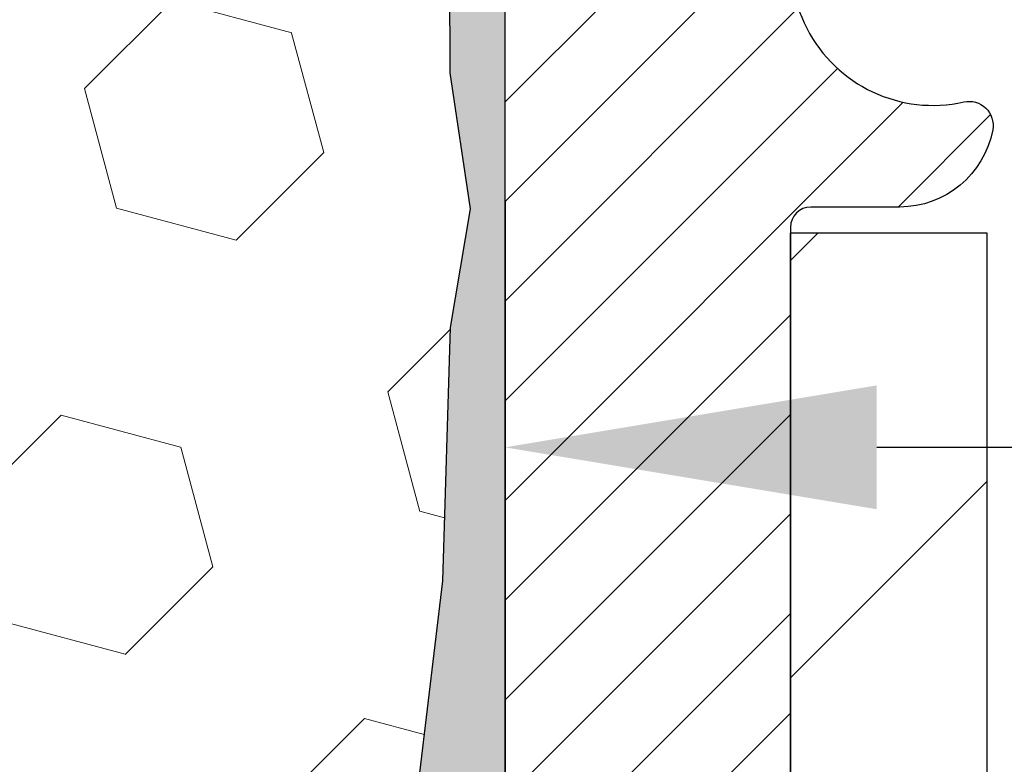
# Model space of a CAD drawing. Extents: x 13 to 3254, y -85 to 1977.
# Drawn here: x 253 to 254, y -60 to -60 of the extents above; entities that cross this region are included whole.
import ezdxf

# ---------------------------------------------------------------- set-up
doc = ezdxf.new("R2010")
doc.units = 0
doc.header["$LTSCALE"] = 5
doc.header["$MEASUREMENT"] = 0
doc.layers.get('DEFPOINTS').update_dxf_attribs({"linetype": 'CONTINUOUS'})
for name, color, linetype, lineweight in [('DIMS', 50, 'CONTINUOUS', 25), ('EPOXY ADHESIVE - H', 50, 'CONTINUOUS', 15), ('EPOXY ADHESIVE - L', 52, 'CONTINUOUS', 25), ('FOAM INSERT - H', 150, 'CONTINUOUS', 9), ('MIG FOOT - H', 251, 'CONTINUOUS', 20), ('MIG FOOT - L', 7, 'CONTINUOUS', 30), ('MIG RETAINER - H', 251, 'CONTINUOUS', 20), ('MIG RETAINER - L', 7, 'CONTINUOUS', 30)]:
    doc.layers.add(name, color=color, linetype=linetype, lineweight=lineweight)
doc.dimstyles.get("Standard").update_dxf_attribs({"dimtxt": 0.18, "dimasz": 0.18, "dimexe": 0.18, "dimexo": 0.0625, "dimgap": 0.09, "dimtad": 0, "dimtih": 1, "dimtoh": 1, "dimdec": 4, "dimzin": 0, "dimdsep": 46, "dimtxsty": 'Standard', "dimcen": 0.09, "dimadec": 0, "dimazin": 0, "dimtfac": 1, "dimtdec": 4, "dimtofl": 0, "dimtmove": 0, "dimatfit": 3, "dimfxl": 1, "dimtolj": 1, "dimtzin": 0, "dimarcsym": 0})

# ---------------------------------------------------------------- blocks, each defined once
blk = doc.blocks.new('*D51')
at = {"layer": 'DEFPOINTS', "color": 0, "transparency": 16777216}
for p in [(258.8637935231585, -58.57390142941688), (253.3637935231605, -63.57393459997562), (261.2502330491481, -63.57393459997562)]:
    blk.add_point(p, dxfattribs=at)
at = {"layer": 'DIMS', "color": 0, "lineweight": -2, "transparency": 16777216}
for p, q in [((259.1737935231585, -58.57390142941688), (261.5602330491481, -58.57390142941688)), ((261.2502330491481, -58.88390142941688), (261.2502330491481, -60.39890219712621)), ((261.2502330491481, -63.26393459997561), (261.2502330491481, -61.84556886379288)), ((253.6737935231605, -63.57393459997562), (261.5602330491481, -63.57393459997562))]:
    blk.add_line(p, q, dxfattribs=at)
at = {"layer": 'DIMS', "color": 0, "transparency": 16777216}
for points in [[(261.1985663824814, -58.88390142941688), (261.3018997158147, -58.88390142941688), (261.2502330491481, -58.57390142941688)], [(261.1985663824814, -63.26393459997561), (261.3018997158147, -63.26393459997561), (261.2502330491481, -63.57393459997562)]]:
    blk.add_solid(points, dxfattribs=at)
at = {"layer": 'DIMS', "color": 0, "transparency": 16777216, "insert": (261.2502330491481, -61.12223553045951), "char_height": 0.31, "attachment_point": 5}
blk.add_mtext('\\A1;5 IN\\P [127.0mm]', dxfattribs=at)
blk = doc.blocks.new('*D54')
at = {"layer": 'DEFPOINTS', "color": 0, "transparency": 16777216}
for p in [(262.8637935231609, -59.07386891490839), (253.3638002040783, -59.994516420759), (253.3638002040783, -61.07393535805308)]:
    blk.add_point(p, dxfattribs=at)
at = {"layer": 'DIMS', "color": 0, "lineweight": -2, "transparency": 16777216}
for p, q in [((262.8637935231609, -59.38386891490839), (262.8637935231609, -60.304516420759)), ((253.3638002040783, -60.76393535805308), (253.3638002040783, -59.684516420759)), ((253.6738002040783, -59.994516420759), (257.1201363267672, -59.994516420759)), ((262.5537935231609, -59.994516420759), (260.2201363267672, -59.994516420759))]:
    blk.add_line(p, q, dxfattribs=at)
at = {"layer": 'DIMS', "color": 0, "transparency": 16777216}
for points in [[(253.6738002040783, -59.94284975409233), (253.6738002040783, -60.04618308742567), (253.3638002040783, -59.994516420759)], [(262.5537935231609, -59.94284975409233), (262.5537935231609, -60.04618308742567), (262.8637935231609, -59.994516420759)]]:
    blk.add_solid(points, dxfattribs=at)
at = {"layer": 'DIMS', "color": 0, "transparency": 16777216, "insert": (258.6701363267672, -59.994516420759), "char_height": 0.31, "attachment_point": 5}
blk.add_mtext('\\A1;9 1/2 IN\\P [241.3mm]', dxfattribs=at)

msp = doc.modelspace()

# ---------------------------------------------------------------- hatches: boundary and pattern name
at = {"layer": 'EPOXY ADHESIVE - H'}
h = msp.add_hatch(dxfattribs=at)
h.set_pattern_fill('AR-SAND', color=256, scale=0.03937007874015701)
h.set_pattern_definition([(37.50000000000001, (304.7505979547324, -89.53523219560152), (-0.002480053468882181, 0.07585920350445416), [0, -0.05984251968503865, 0, -0.06692913385826692, 0, -0.06397637795275514]), (7.499999999999999, (304.7505979547324, -89.53523219560152), (0.06967624823888606, 0.1111081128043191), [0, -0.03228346456692874, 0, -0.05393700787401511, 0, -0.02066929133858243]), (327.5, (304.702172757882, -89.53523219560152), (0.1226040103051755, 0.0002227973833450738), [0, -0.0196850393700785, 0, -0.07086614173228262, 0, -0.09251968503936897]), (317.5, (304.702172757882, -89.53523219560152), (0.118351441124892, 0.03455415609977319), [0, -0.009842519685039252, 0, -0.04645669291338526, 0, -0.05314960629921196])])
edge = h.paths.add_edge_path()
edge.add_line((253.3165553171276, -59.36862556168934), (253.3178731542172, -59.68229892470272))
edge.add_line((253.3178731542172, -59.68229892470272), (253.3348502547998, -59.79568206301902))
edge.add_line((253.3348502547998, -59.79568206301902), (253.3181466843018, -59.89462516843714))
edge.add_line((253.3181466843018, -59.89462516843714), (253.3117351391194, -60.10600503463111))
edge.add_line((253.3117351391194, -60.10600503463111), (253.2925041506402, -60.26614055638466))
edge.add_line((253.2925041506402, -60.26614055638466), (253.3117351391194, -60.33019432077772))
edge.add_line((253.3117351391194, -60.33019432077772), (253.2989156958226, -60.54797889694755))
edge.add_line((253.2989156958226, -60.54797889694755), (253.2925041506402, -60.6907713471257))
edge.add_line((253.2925041506402, -60.6907713471257), (253.3117351391194, -60.93417698474441))
edge.add_line((253.3117351391194, -60.93417698474441), (253.2989156958226, -61.13915214096205))
edge.add_line((253.2989156958226, -61.13915214096205), (253.3117351391194, -61.4786395359417))
edge.add_line((253.3117351391194, -61.4786395359417), (253.3117351391194, -61.55363166193384))
edge.add_line((253.3117351391194, -61.55363166193384), (253.5463363464, -61.56641380020203))
edge.add_line((253.5463363463999, -61.56641380020203), (253.5294020463159, -61.81313230727771))
edge.add_line((253.5294020463159, -61.81313230727771), (253.5425089852472, -62.16839082518497))
edge.add_line((253.5425089852472, -62.16839082518497), (253.5449405601382, -62.46144954188428))
edge.add_line((253.5449405601382, -62.46144954188428), (253.5472358380847, -62.61463501079471))
edge.add_line((253.5472358380847, -62.61463501079471), (253.5657455614697, -62.73548614940485))
edge.add_line((253.5657455614697, -62.73548614940485), (253.6151058240987, -62.88681622907264))
edge.add_line((253.6151058240987, -62.88681622907264), (253.6230924700338, -63.08461146613014))
edge.add_line((253.6230924700338, -63.08461146613014), (253.6204405074769, -63.23306046407937))
edge.add_line((253.6204405074769, -63.23306046407937), (253.3665415372599, -63.21551693471032))
edge.add_line((253.3665415372599, -63.21551693471032), (253.3015199260488, -63.28173394090997))
edge.add_line((253.3015199260488, -63.28173394090997), (253.3320831957114, -63.39172027974821))
edge.add_line((253.3320831957114, -63.39172027974821), (253.3168016122399, -63.51698259195776))
edge.add_line((253.3168016122399, -63.51698259195776), (253.3294661076984, -63.5739345999756))
edge.add_line((253.3294661076984, -63.5739345999756), (253.3637935231615, -63.5739345999756))
edge.add_line((253.3637935231615, -63.5739345999756), (253.3637924088127, -63.28464890320639))
edge.add_line((253.3637924088127, -63.28464890320639), (253.6652802912837, -63.28464889609786))
edge.add_line((253.6652802912837, -63.28464889609786), (253.6652810948922, -62.8827040592226))
edge.add_arc((253.9561250391385, -62.68031940319709), 0.354329999999071, 179.9999999999586, 214.8322457837416, ccw=False)
edge.add_line((253.6017950391395, -62.68031940319683), (253.600901614641, -61.48310100979667))
edge.add_line((253.600901614641, -61.48310100979667), (253.3646884636396, -61.48310100979735))
edge.add_line((253.3646884636396, -61.48310100979735), (253.3637935231619, -59.44893459997577))
edge.add_arc((253.5605623991773, -59.2791466923229), 0.2598959871823429, 200.1382916814214, 220.7902489388952, ccw=False)
at = {"layer": 'FOAM INSERT - H'}
h = msp.add_hatch(dxfattribs=at)
h.set_pattern_fill('HEX', color=256, scale=0.826, angle=45, style=0)
h.set_pattern_definition([(45, (238.9003401316039, -67.4853315231038), (-0.1264549079711815, 0.1264549079711816), [0.10325, -0.2065]), (165, (238.9003401316039, -67.4853315231038), (-0.04628570875067579, -0.1727406167218573), [0.10325, -0.2065]), (105, (238.9733489067614, -67.4123227479463), (-0.1727406167218573, -0.04628570875067571), [0.10325, -0.2065])])
edge = h.paths.add_edge_path()
edge.add_arc((245.7387935231619, -61.51143459997577), 0.1875, 450, 540, ccw=False)
edge.add_line((245.7387935231619, -61.32393459997577), (245.7387935231619, -60.82393459997577))
edge.add_arc((245.7387935231619, -60.63643459997577), 0.1875, 180, 270, ccw=False)
edge.add_line((245.5512935231619, -60.63643459997577), (245.5512935231619, -60.32393459997577))
edge.add_arc((245.7387935231619, -60.32393459997577), 0.1875, 450, 540, ccw=False)
edge.add_line((245.7387935231619, -60.13643459997577), (245.7387935231619, -59.44893459997577))
edge.add_arc((245.5420246471398, -59.27914669232153), 0.2598959871883716, 319.2097510618544, 356.0189514340825)
edge.add_line((245.8012935231619, -59.2971903638669), (245.8012935231619, -59.0752596163439))
edge.add_arc((245.848168523162, -59.07525961634396), 0.04687500000008171, 539.9999999999305, 615.5224878322188)
edge.add_arc((245.8598872731504, -59.0298730927414), 0.0937500000109154, 255.5224878321872, 355.8048724009037)
edge.add_line((245.9533860889507, -59.03673122266095), (245.9567882325423, -58.99034884135104))
edge.add_arc((246.0565203027187, -58.99766417993114), 0.1000000000010639, 464.7245101188368, 535.8048724008925, ccw=False)
edge.add_arc((246.2548694725421, -59.75241069875229), 0.8803747182244632, 430.26249738019476, 464.7245101188517, ccw=False)
edge.add_arc((246.4846397849339, -59.11200819973909), 0.2000000000000167, 376.23686253533106, 430.2624973801914, ccw=False)
edge.add_arc((246.7666732699973, -59.02987309273367), 0.093749999999574, 196.2368625353383, 270)
edge.add_arc((246.7666732699972, -59.03858649624563), 0.08503659648761186, 270.0000000000072, 343.7631374646738)
edge.add_arc((247.0224937250951, -59.11308772239936), 0.1814114058409889, 469.7375026197981, 523.7631374646799, ccw=False)
edge.add_arc((247.2309085020529, -59.69396931065005), 0.7985500765001854, 430.2624973779647, 469.7375026198011, ccw=False)
edge.add_arc((247.4393232790333, -59.11308772240751), 0.1814114058410274, 376.2368625372052, 430.26249737796365, ccw=False)
edge.add_arc((247.6951437341291, -59.03858649624517), 0.08503659648799557, 196.2368625372655, 343.7631374627542)
edge.add_arc((247.950964189225, -59.11308772240754), 0.1814114058410887, 469.7375026220376, 523.7631374627817, ccw=False)
edge.add_arc((248.1593789662053, -59.6939693106499), 0.798550076500064, 430.26249737920244, 469.7375026220352, ccw=False)
edge.add_arc((248.3677937431731, -59.11308772240302), 0.1814114058410733, 376.23686253621, 430.26249737919915, ccw=False)
edge.add_arc((248.6236141982702, -59.03858649624526), 0.08503659648796438, 196.2368625361746, 343.7631374638057)
edge.add_arc((248.8794346533674, -59.11308772240302), 0.1814114058410377, 469.7375026207954, 523.763137463796, ccw=False)
edge.add_arc((249.0878494303352, -59.6939693106501), 0.7985500765002209, 430.26249737898434, 469.7375026207925, ccw=False)
edge.add_arc((249.2962642073053, -59.11308772240376), 0.1814114058409419, 376.236862536381, 430.26249737899593, ccw=False)
edge.add_arc((249.5520846624021, -59.03858649624523), 0.08503659648795177, 196.2368625363765, 270)
edge.add_arc((249.5520846624021, -59.03858649624557), 0.08503659648761186, 270.0000000000072, 343.7631374646738)
edge.add_arc((249.8079051175, -59.1130877223993), 0.1814114058409922, 469.7375026197991, 523.7631374646801, ccw=False)
edge.add_arc((250.0163198944577, -59.69396931064999), 0.7985500765001842, 430.2624973779649, 469.7375026198009, ccw=False)
edge.add_arc((250.2247346714381, -59.11308772240746), 0.1814114058410226, 376.236862537215, 430.2624973779679, ccw=False)
edge.add_arc((250.4805551265339, -59.03858649624517), 0.08503659648797514, 196.2368625372097, 343.7631374628101)
edge.add_arc((250.7363755816298, -59.11308772240749), 0.1814114058410455, 469.737502622027, 523.7631374627684, ccw=False)
edge.add_arc((250.9447903586101, -59.69396931065002), 0.798550076500199, 430.2624973792057, 469.737502622032, ccw=False)
edge.add_arc((251.153205135578, -59.11308772240297), 0.1814114058410322, 376.2368625362138, 430.2624973792088, ccw=False)
edge.add_arc((251.4090255906751, -59.0385864962452), 0.08503659648796438, 196.2368625361746, 343.7631374638057)
edge.add_arc((251.6648460457723, -59.11308772240297), 0.181411405841077, 469.7375026208045, 523.7631374637997, ccw=False)
edge.add_arc((251.8732608227401, -59.69396931064996), 0.79855007650018, 430.2624973789862, 469.7375026207963, ccw=False)
edge.add_arc((252.0816755997101, -59.11308772240371), 0.181411405841026, 376.2368625363545, 430.262497378975, ccw=False)
edge.add_arc((252.337496054807, -59.03858649624523), 0.08503659648795348, 196.2368625363762, 269.9999999999892)
edge.add_arc((252.337496054807, -59.02987309273324), 0.09374999999994316, 270, 343.7631374636059)
edge.add_arc((252.6195295398692, -59.1120081997441), 0.2000000000001246, 469.7375026210285, 523.7631374635838, ccw=False)
edge.add_arc((252.8492998522747, -59.75241069875226), 0.880374718224454, 435.39792307669313, 469.7375026210304, ccw=False)
edge.add_arc((253.046035781037, -58.99724205852927), 0.1000000000010862, 364.1951275987148, 435.39792307669074, ccw=False)
edge.add_line((253.1457678512135, -58.98992671994985), (253.1492009573718, -59.03673122265137))
edge.add_arc((253.2426997731612, -59.02987309273321), 0.09375000000000853, 184.1951275987318, 284.4775121959796)
edge.add_arc((253.2544185231719, -59.07525961633009), 0.04687499998910079, 284.4775121959894, 360)
edge.add_line((253.301293523161, -59.07525961633009), (253.301293523161, -59.2971903638669))
edge.add_arc((253.5605623991831, -59.27914669232153), 0.2598959871883316, 183.9810485659181, 200.1382916812843)
edge.add_line((253.3165553171276, -59.36862556168946), (253.3178731542172, -59.68229892470272))
edge.add_line((253.3178731542172, -59.68229892470272), (253.3348502547998, -59.79568206301902))
edge.add_line((253.3348502547998, -59.79568206301902), (253.3181466843018, -59.89462516843714))
edge.add_line((253.3181466843018, -59.89462516843714), (253.3117351391194, -60.10600503463111))
edge.add_line((253.3117351391194, -60.10600503463111), (253.2925041506402, -60.26614055638466))
edge.add_line((253.2925041506402, -60.26614055638466), (253.3117351391194, -60.33019432077772))
edge.add_line((253.3117351391194, -60.33019432077772), (253.2989156958226, -60.54797889694755))
edge.add_line((253.2989156958226, -60.54797889694755), (253.2925041506402, -60.6907713471257))
edge.add_line((253.2925041506402, -60.6907713471257), (253.3117351391194, -60.93417698474441))
edge.add_line((253.3117351391194, -60.93417698474441), (253.2989156958226, -61.13915214096205))
edge.add_line((253.2989156958226, -61.13915214096205), (253.3117351391194, -61.4786395359417))
edge.add_line((253.3117351391194, -61.4786395359417), (253.3117351391194, -61.55363166193384))
edge.add_line((253.3117351391194, -61.55363166193384), (253.5463363464, -61.56641380020203))
edge.add_line((253.5463363463999, -61.56641380020203), (253.5294020463159, -61.81313230727771))
edge.add_line((253.5294020463159, -61.81313230727771), (253.5425089852472, -62.16839082518497))
edge.add_line((253.5425089852472, -62.16839082518497), (253.5449405601382, -62.46144954188428))
edge.add_line((253.5449405601382, -62.46144954188428), (253.5472358380847, -62.61463501079471))
edge.add_line((253.5472358380847, -62.61463501079471), (253.5657455614697, -62.73548614940485))
edge.add_line((253.5657455614697, -62.73548614940485), (253.6151058240987, -62.88681622907264))
edge.add_line((253.6151058240987, -62.88681622907264), (253.6230924700338, -63.08461146613014))
edge.add_line((253.6230924700338, -63.08461146613014), (253.6204405074769, -63.23306046407937))
edge.add_line((253.6204405074769, -63.23306046407937), (253.3665415372599, -63.21551693471032))
edge.add_line((253.3665415372599, -63.21551693471032), (253.3015199260488, -63.28173394090997))
edge.add_line((253.3015199260488, -63.28173394090997), (253.3320831957114, -63.39172027974821))
edge.add_line((253.3320831957114, -63.39172027974821), (253.3168016122399, -63.51698259195776))
edge.add_line((253.3168016122399, -63.51698259195776), (253.3294661076984, -63.57393459997554))
edge.add_line((253.3294661076984, -63.57393459997554), (245.7387935231619, -63.57393459997574))
edge.add_line((245.7387935231619, -63.57393459997574), (245.7387935231619, -62.01143459997577))
edge.add_arc((245.7387935231619, -61.82393459997577), 0.1875, 180, 270, ccw=False)
edge.add_line((245.5512935231619, -61.82393459997577), (245.5512935231619, -61.51143459997577))
at = {"layer": 'MIG FOOT - H'}
h = msp.add_hatch(dxfattribs=at)
h.set_pattern_fill('ANSI31', color=256, scale=1.9685, style=0)
h.set_pattern_definition([(45, (-694.6551202154739, -526.1366013254329), (-0.1739924623457148, 0.1739924623457148), [])])
h.paths.add_polyline_path([(253.7657920071827, -59.81594940319668), (253.6017920071827, -59.8159494031968), (253.6017920071831, -60.3784494031968), (253.7657920071828, -60.3784494031968)])
edge = h.paths.add_edge_path()
edge.add_line((253.7657920071831, -60.7534494031968), (253.6017920071831, -60.7534494031968))
edge.add_line((253.6017920071831, -60.7534494031968), (253.6017920071833, -62.6803194031968))
edge.add_arc((253.9561220071834, -62.68031940319675), 0.3543300000001182, 180.0000000000092, 269.9999999999816)
edge.add_line((253.9561220071833, -63.03464940319681), (256.3205419761832, -63.03464940319681))
edge.add_line((256.3205419761832, -63.03464940319681), (256.320541976183, -62.87064940319677))
edge.add_line((256.320541976183, -62.87064940319677), (253.9561220071832, -62.87064940319682))
edge.add_arc((253.9561220071832, -62.68031940319686), 0.1903299999999604, 179.9999999999829, 270.0000000000342, ccw=False)
edge.add_line((253.7657920071833, -62.6803194031968), (253.7657920071831, -60.7534494031968))
h.paths.add_polyline_path([(257.289292007183, -62.87064940319682), (256.758045038183, -62.87064940319694), (256.7580450381831, -63.03464940319692), (257.2892920071832, -63.03464940319692)])
at = {"layer": 'MIG RETAINER - H'}
h = msp.add_hatch(dxfattribs=at)
h.set_pattern_fill('ANSI31', color=256, scale=0.47, style=0)
h.set_pattern_definition([(45, (-694.6551202154736, -496.8354576318771), (-0.04154252339470966, 0.04154252339470967), [])])
h.paths.add_polyline_path([(253.3637920071846, -61.48309940319685), (253.3637920071832, -60.78683249606247), (253.4380883414653, -60.72224767800226), (253.6017920071831, -60.72224767800226), (253.6017920071836, -61.48309940319679)])
edge = h.paths.add_edge_path()
edge.add_arc((254.1437920071815, -59.03409940319456), 0.07800000000003138, 270.000000000501, 360.0000000000418)
edge.add_line((254.2217920071816, -59.0340994031945), (254.2217920071812, -58.77109940319743))
edge.add_arc((254.2417920071814, -58.7710994031972), 0.02000000000020918, 90.00000000195422, 180.0000000006514, ccw=False)
edge.add_line((254.2417920071807, -58.75109940319705), (254.3287920071806, -58.75109940319517))
edge.add_arc((254.3287920071813, -58.7810994031952), 0.03000000000002956, 2.1719870346714742e-10, 90.0000000013028, ccw=False)
edge.add_line((254.3587920071813, -58.78109940319509), (254.358792007182, -59.31609940320216))
edge.add_arc((254.201792007182, -59.31609940320233), 0.1569999999999254, -90.00000000033191, 6.230038707144558e-11, ccw=False)
edge.add_line((254.2017920071811, -59.47309940320231), (254.0355316922238, -59.47309940320146))
edge.add_arc((254.0355316922345, -59.55183908823297), 0.07873968503150763, 90.00000000777618, 177.4144840053407)
edge.add_arc((253.8419892331681, -59.5430994031973), 0.1149999999996634, 275.2124696742857, 357.41448399777784, ccw=False)
edge.add_arc((253.8506199184935, -59.6377065449508), 0.02000000000000517, 160.3257550186187, 275.2124696744299, ccw=False)
edge.add_arc((253.7205729520622, -59.59120893076256), 0.1181095275611714, 340.3257550185371, 642.6342225154141)
edge.add_arc((253.7507811122227, -59.72597431453353), 0.02000000000015042, -10.621520468789072, 102.63422251443592, ccw=False)
edge.add_arc((253.6927920071825, -59.71509940319579), 0.07899999999997757, 270.0000000008245, 349.3784795304081, ccw=False)
edge.add_line((253.6927920071836, -59.7940994031958), (253.6187920071824, -59.79409940319694))
edge.add_arc((253.6187920071826, -59.81109940319693), 0.01699999999999591, 90.00000000076633, 180)
edge.add_line((253.6017920071826, -59.81109940319693), (253.6017920071831, -60.4096511283915))
edge.add_line((253.6017920071831, -60.4096511283915), (253.4380883414653, -60.4096511283915))
edge.add_line((253.4380883414653, -60.4096511283915), (253.3637920071832, -60.34506631033123))
edge.add_line((253.3637920071832, -60.34506631033123), (253.3637920071813, -58.78109940319787))
edge.add_arc((253.3937920071811, -58.78109940319776), 0.02999999999985903, 90.00000000043423, 180.0000000002171, ccw=False)
edge.add_line((253.3937920071809, -58.75109940319784), (253.4587920071811, -58.75109940319722))
edge.add_arc((253.4587920071813, -58.7710994031972), 0.01999999999998181, 0, 90.00000000065143, ccw=False)
edge.add_line((253.4787920071813, -58.7710994031972), (253.4787920071816, -59.03409940319865))
edge.add_arc((253.5567920071816, -59.03409940319854), 0.07799999999997453, 180.0000000000835, 270.0000000004176)
edge.add_line((253.5567920071822, -59.11209940319851), (253.5607920071822, -59.11209940319851))
edge.add_arc((253.5607920071817, -59.03409940319865), 0.07799999999986085, 270.000000000334, 360.0000000001671)
edge.add_line((253.6387920071816, -59.03409940319843), (253.6387920071813, -58.77109940319777))
edge.add_arc((253.6587920071812, -58.77109940319777), 0.01999999999998181, 90.00000000032571, 180, ccw=False)
edge.add_line((253.6587920071811, -58.75109940319778), (253.8002386552375, -58.75109940319682))
edge.add_line((253.8002386552375, -58.75109940319682), (253.8002386552375, -59.08199460941405))
edge.add_line((253.8002386552375, -59.08199460941405), (253.8195242176352, -59.10132521631591))
edge.add_line((253.8195242176352, -59.10132521631591), (253.8195242176352, -59.17846746590119))
edge.add_line((253.8195242176352, -59.17846746590119), (253.8773809048238, -59.21703859069414))
edge.add_line((253.8773809048238, -59.21703859069414), (253.9352375920124, -59.17846746590119))
edge.add_line((253.9352375920124, -59.17846746590119), (253.9352375920124, -59.10132521631591))
edge.add_line((253.9352375920124, -59.10132521631591), (253.9545231544093, -59.08203965391989))
edge.add_line((253.9545231544093, -59.08203965391989), (253.9545231544093, -58.75109940319682))
edge.add_line((253.9545231544093, -58.75109940319682), (254.0417920071813, -58.75109940319665))
edge.add_arc((254.0417920071813, -58.77109940319663), 0.01999999999998181, 0, 90, ccw=False)
edge.add_line((254.0617920071813, -58.77109940319663), (254.0617920071816, -59.03409940319473))
edge.add_arc((254.1397920071817, -59.0340994031945), 0.07800000000008822, 180.000000000167, 270.000000000334)
edge.add_line((254.1397920071821, -59.11209940319459), (254.1437920071822, -59.11209940319459))

# ---------------------------------------------------------------- linework, layer by layer
at = {"layer": 'EPOXY ADHESIVE - L'}
msp.add_lwpolyline([(253.3165553171276, -59.36862556168934), (253.3178731542172, -59.68229892470272), (253.3348502547998, -59.79568206301902), (253.3181466843018, -59.89462516843714), (253.3117351391194, -60.10600503463111), (253.2925041506402, -60.26614055638466), (253.3117351391194, -60.33019432077772), (253.2989156958226, -60.54797889694755), (253.2925041506402, -60.6907713471257), (253.3117351391194, -60.93417698474441), (253.2989156958226, -61.13915214096205), (253.3117351391194, -61.4786395359417), (253.3117351391194, -61.55363166193384), (253.5463363463999, -61.56641380020203), (253.5294020463159, -61.81313230727771), (253.5425089852472, -62.16839082518497)], dxfattribs=at)
msp.add_lwpolyline([(253.6017950391395, -62.68031940319683), (253.600901614641, -61.48310100979667), (253.3646884636396, -61.48310100979735), (253.3637935231619, -59.44893459997577, -0.09035585911871209)], format="xyb", dxfattribs=at)
at = {"layer": 'MIG FOOT - L'}
for p, q in [((253.6017920071831, -60.3784494031968), (253.6017920071827, -59.8159494031968)), ((253.7657920071827, -59.81594940319668), (253.6017920071827, -59.81594940319668)), ((253.7657920071831, -60.3784494031968), (253.7657920071827, -59.81594940319668))]:
    msp.add_line(p, q, dxfattribs=at)
at = {"layer": 'MIG RETAINER - L'}
msp.add_line((253.3637920071832, -60.25156481176516), (253.3637920071832, -60.25156481176516), dxfattribs=at)
msp.add_lwpolyline([(253.9568721637816, -59.54828710534584, -0.3748896829303737), (253.8524369048779, -59.65762383795159, -0.5479758845004098), (253.8317874789467, -59.63097310446928, 3.888295204768812), (253.7464065899588, -59.70645858869592, -0.5387583055402678), (253.7704384359655, -59.72966072515619, -0.3609021040651776), (253.6927920071836, -59.7940994031958), (253.6187920071824, -59.79409940319694, 0.414213562369066), (253.6017920071826, -59.81109940319693), (253.6017920071831, -60.4096511283915), (253.4380883414653, -60.4096511283915), (253.3637920071832, -60.34506631033123), (253.3637920071813, -58.78109940319787, -0.4142135623706347)], format="xyb", dxfattribs=at)

# ---------------------------------------------------------------- dimensions: what is measured, and where the dimension line sits
at = {"layer": 'DIMS'}
dim = msp.add_linear_dim(base=(261.2502330491481, -63.57393459997562), p1=(258.8637935231585, -58.57390142941688), p2=(253.3637935231605, -63.57393459997562), angle=90, text='<>\\P[]', dimstyle='Standard', override={"dimtxt": 0.31, "dimasz": 0.31, "dimexe": 0.31, "dimexo": 0.31, "dimgap": 0.31, "dimlunit": 5, "dimpost": ' IN', "dimfrac": 2}, dxfattribs=at)
dim.commit()
dim.dimension.update_dxf_attribs({"geometry": '*D51', "text_midpoint": (261.2502330491481, -61.12223553045951), "dimtype": 160})
dim = msp.add_linear_dim(base=(253.3638002040783, -59.994516420759), p1=(262.8637935231609, -59.07386891490839), p2=(253.3638002040783, -61.07393535805308), text='<>\\P[]', dimstyle='Standard', override={"dimtxt": 0.31, "dimasz": 0.31, "dimexe": 0.31, "dimexo": 0.31, "dimgap": 0.31, "dimlunit": 5, "dimpost": ' IN', "dimfrac": 2}, dxfattribs=at)
dim.commit()
dim.dimension.update_dxf_attribs({"geometry": '*D54', "text_midpoint": (258.6701363267672, -59.994516420759), "dimtype": 160})

doc.saveas('drawing.dxf')
